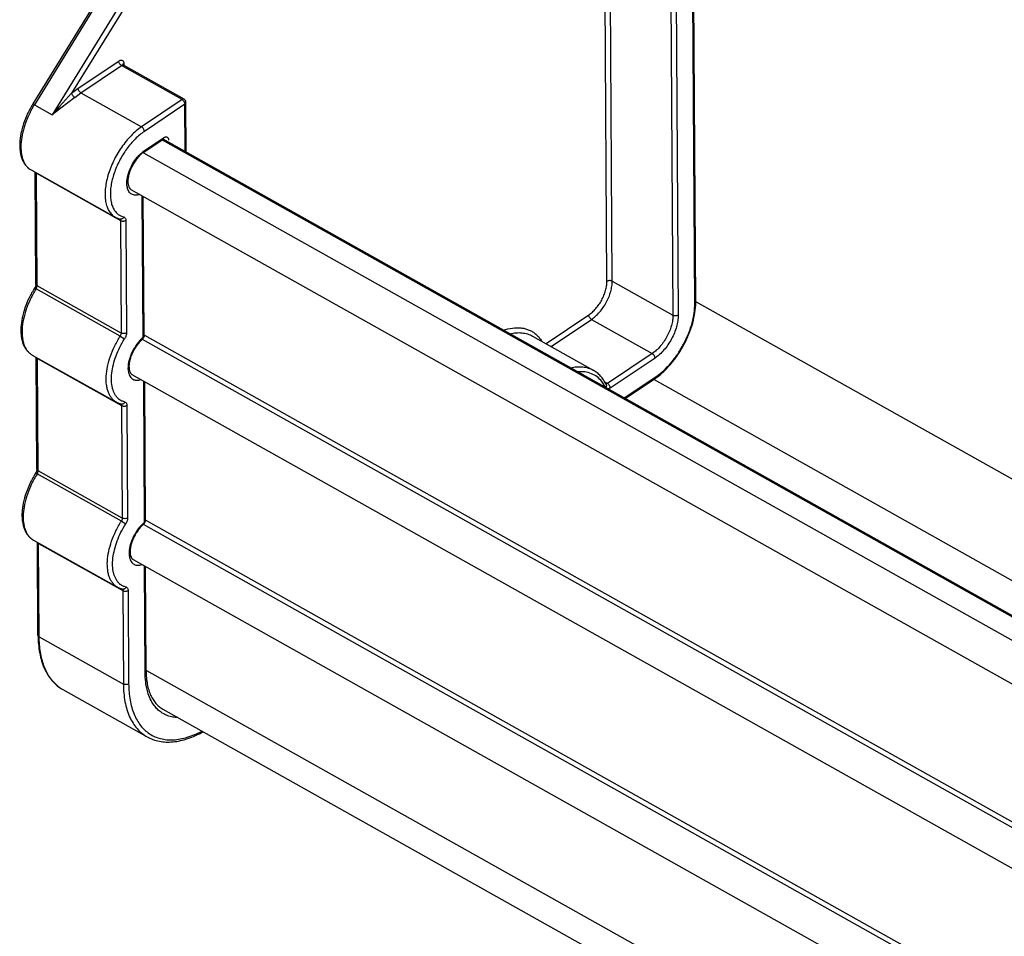
# Model space of a CAD drawing. Units: inches. Extents: x 0 to 17, y 0 to 11.
# Drawn here: x 1.6 to 2.1, y 8 to 8.4 of the extents above; entities that cross this region are included whole.
import ezdxf

# ---------------------------------------------------------------- set-up
doc = ezdxf.new("R2010")
doc.units = ezdxf.units.IN
doc.header["$LTSCALE"] = 0.935
doc.header["$MEASUREMENT"] = 0
doc.layers.get('0').update_dxf_attribs({"linetype": 'CONTINUOUS'})
doc.layers.add('02___PRT_ALL_AXES', color=7, linetype='CONTINUOUS')

msp = doc.modelspace()

# ---------------------------------------------------------------- linework, layer by layer
at = {"color": 7, "linetype": 'Continuous'}
for p, q in [((1.9152502516, 8.870421735399999), (1.623740952, 8.397428679199999)), ((1.9773976229, 8.2915514072), (1.9741605476, 8.8211575432)), ((1.6720636297, 8.4180879224), (1.6717736812, 8.4183739171)), ((1.7044408279, 8.3999263657), (1.6720636297, 8.4180879224)), ((1.7056242273, 8.371708533), (1.7054623403, 8.3981942749)), ((1.6829709562, 8.3717235274), (1.6931279416, 8.378536217899999)), ((1.6931279416, 8.378536217899999), (1.693289467, 8.3786316338)), ((6.911236252799999, 5.4516900392), (1.6932055718, 8.3786746118)), ((1.6228503387, 8.3622171166), (1.667736909, 8.3370385949)), ((1.6253659319, 8.3013335835), (1.6250011719, 8.3610106354)), ((1.6831064869, 8.2736844985), (1.682651248, 8.348164487)), ((1.667736909, 8.3370385949), (1.6703692174, 8.3360232276)), ((1.8903477392, 8.2736247654), (1.9227249374, 8.2554632088)), ((1.6234535578, 8.263526621), (1.6683401281, 8.2383480993)), ((1.625969151, 8.2026430879), (1.6256043911, 8.2623201398)), ((1.6832544671, 8.2494739914), (1.6837097061, 8.1749940029)), ((1.9397912735, 8.240355658), (1.955401312, 8.2508259264)), ((1.6683401281, 8.2383480993), (1.6709724366, 8.2373327319)), ((1.624056777, 8.164836125399999), (1.6689433473, 8.1396576037)), ((1.6265100933, 8.1141414801), (1.6262076102, 8.1636296442)), ((1.6841993097, 8.0948917387), (1.6838576863, 8.1507834958)), ((1.6689433473, 8.1396576037), (1.6715756558, 8.138642236399999)), ((1.6398207395, 8.085073616799999), (1.6847073099, 8.059895095)), ((1.6930241369, 8.0747217733), (6.9018603014, 5.1528947418))]:
    msp.add_line(p, q, dxfattribs=at)
at = {"color": 9, "linetype": 'Continuous'}
for p, q in [((1.9160940293, 8.8700294125), (1.6245847297, 8.3970363563)), ((1.9256600197, 8.864663498099999), (1.6341507201, 8.3916704419)), ((1.9200156839, 8.850241218999999), (1.6444561116, 8.4031276467)), ((1.930037521, 8.3028052156), (1.9268375394, 8.826342585199999)), ((1.9328634766, 8.302888049), (1.9296634949, 8.8264254186)), ((1.9768693511, 8.2907136577), (1.9736253202, 8.821457771799999)), ((1.9620406932, 8.808263862), (1.9652406748, 8.2847264924)), ((1.9648666487, 8.8083466954), (1.9680666304, 8.284809325800001)), ((1.64792595, 8.4057934885), (1.6695941856, 8.4203272285)), ((1.6494072923, 8.403388915299999), (1.6710755279, 8.4179226552)), ((1.6710755279, 8.4179226552), (1.6708833699, 8.4180440653)), ((1.7034527262, 8.3997610986), (1.6710755279, 8.4179226552)), ((1.6718097122, 8.4183073123), (1.6721580083, 8.418860151799999)), ((1.6721580083, 8.418860151799999), (1.6723220181, 8.4189858501)), ((1.6723220181, 8.4189858501), (1.6723274966, 8.4180895352)), ((1.6444561116, 8.4031276467), (1.64792595, 8.4057934885)), ((1.6444561065, 8.4031276384), (1.6380065364, 8.3960453186)), ((1.6461658817, 8.4008990239), (1.6386487324, 8.395241332000001)), ((1.6461658817, 8.4008990239), (1.6494072923, 8.403388915299999)), ((1.6494072923, 8.403388915299999), (1.6817844906, 8.3852273586)), ((1.7034527262, 8.3997610986), (1.6817844906, 8.3852273586)), ((1.7034527262, 8.3997610986), (1.7041978028, 8.3991273744)), ((1.6245847297, 8.3970363563), (1.623740995, 8.3974286527)), ((1.6245847297, 8.3970363563), (1.6341507201, 8.3916704419)), ((1.6380065364, 8.3960453186), (1.6341507201, 8.3916704419)), ((1.6386487324, 8.395241332000001), (1.6341507201, 8.3916704419)), ((1.7049340685, 8.3973565253), (1.6832658329, 8.3828227854)), ((1.7041978028, 8.3991273744), (1.7048843252, 8.3977796112)), ((1.7048843252, 8.3977796112), (1.7049209691, 8.3975623246)), ((1.7049209691, 8.3975623246), (1.7049340685, 8.3973565253)), ((1.7050889999, 8.3720087616), (1.7049340685, 8.3973565253)), ((1.6833285677, 8.3725589739), (1.6934855532, 8.3793716645)), ((1.6932540756, 8.378645678), (1.6931279274, 8.378536238999999)), ((1.6934855532, 8.3793716645), (1.6932540756, 8.378645678)), ((1.6934855532, 8.3793716645), (1.6938417178, 8.3795827413)), ((6.910929242999999, 5.4511427226), (1.6928985619, 8.3781272953)), ((1.6806965204, 8.3703562927), (1.6826966576, 8.372110229299999)), ((1.6827415765, 8.3713146047), (6.9025434901, 5.443336482799999)), ((1.6251101459, 8.3609472113), (1.6254644714, 8.360564932)), ((1.6254644714, 8.360564932), (1.6256448233, 8.3604493275)), ((1.6260116298, 8.300437449), (1.6256448233, 8.3604493275)), ((1.6256448233, 8.3604493275), (1.6705313936, 8.3352708058)), ((1.6825782151, 8.272846749), (1.6821160206, 8.348464715599999)), ((1.6702245963, 8.3360611772), (1.6705234293, 8.3354256849)), ((1.6705234293, 8.3354256849), (1.6705313936, 8.3352708058)), ((1.6705313936, 8.3352708058), (1.6708982001, 8.2752589273)), ((1.6705313936, 8.3352708058), (1.6709585491, 8.3350882231)), ((1.6733573491, 8.3353536392), (1.6737241556, 8.2753417607)), ((1.6255982384, 8.299012024), (1.6260056161, 8.300273194299999)), ((1.6260056161, 8.300273194299999), (1.6260116298, 8.300437449)), ((1.6708982001, 8.2752589273), (1.6260116298, 8.300437449)), ((1.9328634766, 8.302888049), (1.9652406748, 8.2847264924)), ((1.6246415722, 8.2992148463), (1.6254950245, 8.2988381289)), ((1.6703815948, 8.2736596072), (1.6254950245, 8.2988381289)), ((1.9776254447, 8.2919575525), (6.9769457577, 5.4876556378)), ((1.8975385964, 8.2695911502), (1.9203563058, 8.2848958875)), ((1.900297575, 8.268043537999999), (1.9218376482, 8.2824913143)), ((1.9218376482, 8.2824913143), (1.9542148464, 8.2643297576)), ((1.6703815948, 8.2736596072), (1.6726909451, 8.2721431206)), ((6.9006093674, 5.3475299274), (1.6834517325, 8.2740247765)), ((6.9006276888, 5.344532429), (1.6821771408, 8.2717525204)), ((1.6823928172, 8.2721407879), (1.6823968616, 8.2721442238)), ((1.6823968247, 8.2721442675), (1.6825782151, 8.272846749)), ((1.9542148464, 8.2643297576), (1.9303064183, 8.2482934323)), ((1.6257133651, 8.262256715700001), (1.6260676906, 8.2618744364)), ((1.6260676906, 8.2618744364), (1.6262480424, 8.2617588319)), ((1.6266148489, 8.2017469534), (1.6262480424, 8.2617588319)), ((1.6262480424, 8.2617588319), (1.6711346127, 8.236580310199999)), ((1.9556961888, 8.2619251844), (1.9317877607, 8.245888858999999)), ((1.6745688892, 8.2554357815), (1.6747560941, 8.2542276714)), ((1.6827192397, 8.24977422), (1.6831814343, 8.1741562534)), ((1.9292034297, 8.2463043583), (1.9272917992, 8.2493703262)), ((1.9303064183, 8.2482934323), (1.9289877906, 8.2490330989)), ((1.9303064183, 8.2482934323), (1.9294933114, 8.2480638524)), ((1.9393077191, 8.2406269014), (1.9557589236, 8.2516613729)), ((1.9551719323, 8.2504170037), (6.9265605755, 5.4617829858)), ((1.9317877607, 8.245888858999999), (1.9307358071, 8.2454314364)), ((1.6708278156, 8.2373706816), (1.6711266484, 8.2367351893)), ((1.6711266484, 8.2367351893), (1.6711346127, 8.236580310199999)), ((1.6711346127, 8.236580310199999), (1.6715014192, 8.1765684317)), ((1.6711346127, 8.236580310199999), (1.6715617683, 8.2363977275)), ((1.6739605683, 8.2366631436), (1.6743273748, 8.1766512651)), ((1.6252447913, 8.2005243507), (1.6260982436, 8.2001476333)), ((1.670984814, 8.1749691116), (1.6260982436, 8.2001476333)), ((1.6262014576, 8.2003215284), (1.6266088352, 8.2015826987)), ((1.6266088352, 8.2015826987), (1.6266148489, 8.2017469534)), ((1.6715014192, 8.1765684317), (1.6266148489, 8.2017469534)), ((1.670984814, 8.1749691116), (1.6732941642, 8.173452625)), ((1.6829971017, 8.173451258), (1.6831814343, 8.1741562534)), ((6.9012125866, 5.2488394318), (1.6839375279, 8.175400148200001)), ((6.901230908, 5.245841933399999), (1.6827791904, 8.173062680800001)), ((1.6263165843, 8.1635662202), (1.6266709098, 8.1631839408)), ((1.6266709098, 8.1631839408), (1.6268512616, 8.1630683363)), ((1.6271557913, 8.1132453455), (1.6268512616, 8.1630683363)), ((1.6268512616, 8.1630683363), (1.6717378319, 8.137889814600001)), ((1.6751721084, 8.1567452859), (1.6753593132, 8.155537175800001)), ((1.6836710379, 8.094053989099999), (1.6833224589, 8.151083724400001)), ((1.6714310347, 8.138680186), (1.6717298676, 8.1380446937)), ((1.6717298676, 8.1380446937), (1.6717378319, 8.137889814600001)), ((1.6717378319, 8.137889814600001), (1.6720423616, 8.0880668238)), ((1.6717378319, 8.137889814600001), (1.6721649875, 8.137707232)), ((1.6745637875, 8.137972648), (1.6748683171, 8.0881496573)), ((1.6271557913, 8.1132453455), (1.6720423616, 8.0880668238)), ((1.6844271314, 8.095297883999999), (6.9017021902, 5.1687371675))]:
    msp.add_line(p, q, dxfattribs=at)
for centre, radius, start, end in [((1.6725609696, 8.4181516168), 0.0007672214, 168.2914014636, 180.2625885434), ((1.691671932, 8.360140781), 0.0149607233, 123.8958200797, 126.8643467446), ((1.6829192868, 8.3548734808), 0.008981774, 189.1450923352999, 192.5853271401), ((1.6742174657, 8.3450418343), 0.0081540116, 225.3717120437, 233.1188383184), ((1.6703732276, 8.2705044188), 0.0530740261, 147.7338648269, 147.8611361403), ((1.622367894, 8.3008117888), 0.0036978748, 327.7423011578, 330.8759266206001), ((1.6958814333, 8.2572247802), 0.0205221571, 133.7381600203, 137.1310665878), ((1.6943204152, 8.2588771064), 0.0182491144, 130.0487712324, 133.7837232227), ((1.9372556505, 8.2792287864), 0.0332014067, 303.8695481252, 307.2350184486999), ((1.6747721887, 8.2462954537), 0.0080802097, 225.0913066492, 232.9812266466), ((1.670976458, 8.1718139162), 0.0530740393, 147.7338648277, 147.8611364125), ((1.6229711132, 8.202121293200001), 0.0036978748, 327.7423011578, 330.8759266206001), ((1.6964846525, 8.1585342846), 0.0205221571, 133.7381600203, 137.1310665877), ((1.6949236344, 8.1601866108), 0.0182491144, 130.0487712325, 133.7837232225), ((1.6753754009, 8.1476049497), 0.0080801988, 225.0915084674, 232.9814197079), ((1.649763525, 8.1026120034), 0.0201665744, 229.6200641934, 230.5867127984999), ((1.6495271334, 8.1023158449), 0.0197876798, 230.5710741561, 235.6316459793), ((1.6493619677, 8.1020752493), 0.0194958482, 235.6331535416, 240.699084997), ((1.6964451763, 8.0773552929), 0.0189705974, 236.3909946035, 236.8274600032)]:
    msp.add_arc(centre, radius, start, end, dxfattribs=at)
at = {"color": 7, "linetype": 'Continuous'}
for centre, start, end in [((1.7034623777, 8.3981820506), 0.3502007136, 60.7201719215), ((1.6811065243, 8.273672274299999), 310.1788751289, 0.3339144055), ((1.6817097434, 8.1749817787), 310.0680101564, 0.4250473024)]:
    msp.add_arc(centre, 0.002, start, end, dxfattribs=at)
at = {"color": 9, "linetype": 'Continuous'}
for points, knots in [([(1.6695941856, 8.4203272285), (1.6697612377, 8.4204392769), (1.6700933182, 8.4206275204), (1.6706061143, 8.4207993648), (1.671090366, 8.4208305946), (1.671525351, 8.4207124972), (1.6718813864, 8.4204436788), (1.6721380338, 8.4200470786), (1.6722892407, 8.4195468634), (1.6723208313, 8.4191800073), (1.6723220181, 8.4189858501)], [0, 0, 0, 0, 0.1503002851, 0.2836262939, 0.4008858327000001, 0.5077627444, 0.6131865672, 0.7266398856999999, 0.8549219599, 1, 1, 1, 1]), ([(1.6708833699, 8.4180440653), (1.6706983579, 8.4181740349), (1.6703533123, 8.4184922841), (1.6699484658, 8.4190633963), (1.6696748961, 8.4196853144), (1.6695954419, 8.4201216858), (1.6695941856, 8.4203272285)], [0, 0, 0, 0, 0.2509253561, 0.5154458292, 0.7718856343000001, 1, 1, 1, 1]), ([(1.6710755279, 8.4179226552), (1.6711619715, 8.4179806363), (1.671333709, 8.4180774255), (1.671599175, 8.4181630312), (1.6718487741, 8.4181726989), (1.6719994255, 8.418123960299999), (1.6720636266, 8.418087916900001)], [0, 0, 0, 0, 0.2973450825, 0.5597617499, 0.7896722345999999, 1, 1, 1, 1]), ([(1.6494072923, 8.403388915299999), (1.6492000425, 8.403505169299999), (1.6488070718, 8.4038201859), (1.6483423212, 8.4044165992), (1.6480223454, 8.4050884079), (1.6479273294, 8.4055678004), (1.64792595, 8.4057934885)], [0, 0, 0, 0, 0.2434226398, 0.508401511, 0.7688049382, 1, 1, 1, 1]), ([(1.6461661752, 8.4008992783), (1.6459568764, 8.401016054600001), (1.64555319, 8.4013179362), (1.6450431513, 8.4018710164), (1.6446542509, 8.4024809503), (1.6444912287, 8.4029194247), (1.6444561116, 8.4031276467)], [0, 0, 0, 0, 0.2497032838, 0.5202893093, 0.7799994199, 1, 1, 1, 1]), ([(1.7044405282, 8.399926533099999), (1.7043763126, 8.3999625165), (1.7042256644, 8.4000111389), (1.7039761323, 8.4000014267), (1.7037107781, 8.3999157966), (1.7035391222, 8.3998190477), (1.7034527262, 8.3997610986)], [0, 0, 0, 0, 0.2103491867, 0.4403032057, 0.7027206776999999, 1, 1, 1, 1]), ([(1.6245847297, 8.3970363563), (1.6235425847, 8.3953454074), (1.6216609811, 8.3918781179), (1.6194721358, 8.386504500800001), (1.6180033915, 8.381170819500001), (1.6173143182, 8.376096197799999), (1.6174186529, 8.372123914), (1.6179535239, 8.3692803174), (1.6185460623, 8.367404647), (1.6193359098, 8.365737616599999), (1.6203189388, 8.3642981748), (1.6214852822, 8.3631038863), (1.6223829215, 8.3624795981), (1.6228505304, 8.3622174584)], [0, 0, 0, 0, 0.1568646712, 0.3108017448, 0.4573041144, 0.5925861543, 0.7139423798000001, 0.7691083308, 0.8206438231000001, 0.8688603624, 0.9142750929000001, 0.957664392, 1, 1, 1, 1]), ([(1.7049340685, 8.3973565253), (1.7050144045, 8.3974104098), (1.7051600359, 8.3975267571), (1.7053319539, 8.3977330449), (1.7054387786, 8.3979583928), (1.7054627713, 8.398117404099999), (1.7054623304, 8.3981942748)], [0, 0, 0, 0, 0.281889281, 0.5396495246, 0.7759890156999999, 1, 1, 1, 1]), ([(1.6817844906, 8.3852273586), (1.6807976284, 8.3845654313), (1.6788402512, 8.3830731118), (1.6760723651, 8.380484131900001), (1.6734261032, 8.377516314600001), (1.6701153285, 8.3731128628), (1.6673068359, 8.3682799337), (1.6650995666, 8.3631964736), (1.6637987091, 8.359376598099999), (1.6628750572, 8.355618396699999), (1.6623476396, 8.3519988599), (1.6622271579, 8.3485918524), (1.6625182918, 8.3454654002), (1.6632187389, 8.3426814465), (1.6643222636, 8.340295559500001), (1.6658178714, 8.338364411799999), (1.6670747796, 8.3374102145), (1.6677370935, 8.3370389238)], [0, 0, 0, 0, 0.063337916, 0.1308838144, 0.2017369937, 0.2749911344, 0.4242939639, 0.4982162942, 0.5701577604, 0.639113555, 0.704212973, 0.7647829506999999, 0.8204076437000001, 0.8710352782999999, 0.9170804625, 0.9595288654999999, 1, 1, 1, 1]), ([(1.6832658329, 8.3828227854), (1.6832644535, 8.3830484735), (1.6831694375, 8.383527866), (1.6828494617, 8.3841996747), (1.6823847111, 8.384796088), (1.6819917404, 8.3851111047), (1.6817844906, 8.3852273587)], [0, 0, 0, 0, 0.2311950631, 0.4915984917, 0.7565773645, 1, 1, 1, 1]), ([(1.6832658329, 8.3828227854), (1.6824065133, 8.3822464059), (1.6807001266, 8.380955844099999), (1.6773981235, 8.3779238359), (1.6735999436, 8.3733923227), (1.6698245333, 8.3672392064), (1.6674358656, 8.3616959887), (1.666106055, 8.3572099913), (1.6654387469, 8.3539696274), (1.6651006131, 8.3508663919), (1.6650975279, 8.3479556927), (1.6654309507, 8.345288838), (1.6660991716, 8.34291236), (1.6670933793, 8.340869683200001), (1.6679953365, 8.3397259462), (1.6684892358, 8.3392387931)], [0, 0, 0, 0, 0.0617512747, 0.1274086234, 0.2672364702, 0.4129374388, 0.5569002527, 0.6259523214, 0.6919061329, 0.7540705715, 0.8119371329999999, 0.8652283692, 0.9139730652, 0.9585989828, 1, 1, 1, 1]), ([(1.6938417178, 8.3795827413), (1.6939939848, 8.3796611201), (1.6942940207, 8.3797874058), (1.6947502157, 8.3798741002), (1.695172837, 8.3798393331), (1.6955440135, 8.3796787442), (1.6958425785, 8.3793982409), (1.6960575239, 8.3790157417), (1.696185121, 8.3785483208), (1.6962122933, 8.3782090011), (1.6962133856, 8.3780302861)], [0, 0, 0, 0, 0.1425908067, 0.2692699261, 0.3830993935, 0.4904336164, 0.5995354361, 0.7180929451000001, 0.8511955304000001, 1, 1, 1, 1]), ([(1.6740516798, 8.3534459614), (1.6739494762, 8.3540776842), (1.673866888, 8.3554309626), (1.6740559533, 8.3575429145), (1.6745447386, 8.3597814243), (1.6755866502, 8.362873738300001), (1.6771209135, 8.3658527287), (1.6790484106, 8.3685557927), (1.6801319603, 8.369786166799999), (1.6806965204, 8.3703562927)], [0, 0, 0, 0, 0.1025220697, 0.2159507348, 0.3387767702, 0.4686895662, 0.7379972336, 0.8714576808, 1, 1, 1, 1]), ([(1.6833285677, 8.3725589739), (1.6833291159, 8.3724692872), (1.6833163845, 8.3722976504), (1.6832499618, 8.3720596655), (1.6831360856, 8.3718622538), (1.6830288728, 8.3717624466), (1.682970942, 8.3717235485)], [0, 0, 0, 0, 0.2848621181, 0.543268304, 0.7783741487000001, 1, 1, 1, 1]), ([(1.6808844589, 8.349140517999999), (1.6804915282, 8.3490066742), (1.6797181391, 8.3488034016), (1.678564967, 8.3487168367), (1.6774925358, 8.3488671631), (1.6765252593, 8.3492580163), (1.6756875033, 8.3498800188), (1.6750005719, 8.3507173098), (1.6744735176, 8.3517462077), (1.6742437942, 8.3525116855), (1.6741533215, 8.3529164123)], [0, 0, 0, 0, 0.1394551416, 0.2672318528, 0.3860690023, 0.5000469769, 0.6140423227, 0.7329232439, 0.8606742568000001, 1, 1, 1, 1]), ([(1.6693237764, 8.338519587), (1.6697604963, 8.338192623200001), (1.6707100191, 8.3376256793), (1.6717568111, 8.3372705434), (1.6722936332, 8.337145788700001)], [0, 0, 0, 0, 0.4974590042, 1, 1, 1, 1]), ([(1.6722936337, 8.3371457884), (1.6722041598, 8.3369494748), (1.6719749465, 8.3365879774), (1.6714986677, 8.3361837618), (1.6709407769, 8.335971491), (1.6705500775, 8.3359813731), (1.6703692762, 8.33602348)], [0, 0, 0, 0, 0.2696565664, 0.5263809652, 0.7679683941, 1, 1, 1, 1]), ([(1.6722936332, 8.337145788700001), (1.6724523317, 8.3371089079), (1.6727653367, 8.3369647921), (1.6731130513, 8.3365531295), (1.6733159784, 8.3359947293), (1.6733559842, 8.335576955599999), (1.6733573491, 8.3353536392)], [0, 0, 0, 0, 0.2176958311, 0.4441965944, 0.7016101981, 1, 1, 1, 1]), ([(1.6709585491, 8.3350882231), (1.6711591304, 8.3350244726), (1.6715827951, 8.334943342899999), (1.6722241036, 8.3349493928), (1.6728317156, 8.3350774067), (1.6731995766, 8.335247815), (1.6733573491, 8.3353536392)], [0, 0, 0, 0, 0.2543730624, 0.5166640392, 0.7703940295999999, 1, 1, 1, 1]), ([(1.6260116298, 8.300437449), (1.625915688, 8.3004912662), (1.6257409598, 8.3006098397), (1.6255312579, 8.3008282205), (1.625398302, 8.3010729178), (1.6253664278, 8.3012488545), (1.6253659418, 8.3013335835)], [0, 0, 0, 0, 0.2859454449, 0.5451220988000001, 0.7797532294, 1, 1, 1, 1]), ([(1.9203563058, 8.2848958875), (1.9210254556, 8.2853447126), (1.922343146, 8.2863948411), (1.9241510416, 8.2882651383), (1.9258147984, 8.2904356819), (1.9272720411, 8.2928237545), (1.9284676357, 8.295340684), (1.929357815, 8.2978922625), (1.9299081504, 8.3003822714), (1.9300423075, 8.3020221169), (1.930037521, 8.3028052156)], [0, 0, 0, 0, 0.1148649073, 0.2392198144, 0.3700172995, 0.5039400988, 0.6373185757000001, 0.7665243095000001, 0.8883597181999999, 1, 1, 1, 1]), ([(1.9218376482, 8.2824913143), (1.9225997708, 8.2830025), (1.924100491, 8.284198546499999), (1.9261595265, 8.2863285883), (1.9280542964, 8.2888005929), (1.9297139048, 8.2915202725), (1.9310755121, 8.2943867139), (1.9320893609, 8.2972926238), (1.9327160913, 8.300128492799999), (1.9328689281, 8.3019961448), (1.9328634766, 8.302888049)], [0, 0, 0, 0, 0.1148702645, 0.239226778, 0.3700195201, 0.5039400887, 0.6373163666, 0.7665175126, 0.8883544720000001, 1, 1, 1, 1]), ([(1.9328634766, 8.302888049), (1.932656918, 8.3030039153), (1.9321818864, 8.3031701421), (1.9314277093, 8.303235579199999), (1.9306847483, 8.3031279054), (1.9302289836, 8.3029336371), (1.930037521, 8.3028052156)], [0, 0, 0, 0, 0.2413767377, 0.5044154702, 0.7650374493000001, 1, 1, 1, 1]), ([(1.6254321975, 8.298738371), (1.6243650686, 8.2970397835), (1.6224352369, 8.2935500367), (1.6201823274, 8.2881301843), (1.6186585747, 8.2827380172), (1.6179270263, 8.2775992145), (1.6180073902, 8.2735717709), (1.61853213, 8.2706867194), (1.6191214209, 8.268783863200001), (1.6199121146, 8.2670928153), (1.6209002043, 8.2656332235), (1.6220754324, 8.264423175900001), (1.6229815776, 8.2637916497), (1.6234537436, 8.2635269523)], [0, 0, 0, 0, 0.1565173608, 0.3103929602, 0.4570320645000001, 0.5925348822, 0.7140902070999999, 0.7693194273, 0.8208831667, 0.8690890473999999, 0.9144553499, 0.9577649178000001, 1, 1, 1, 1]), ([(1.9573453512, 8.2527951463), (1.9587219764, 8.253839445), (1.9614155315, 8.2562052152), (1.96509546, 8.2603013927), (1.9684535799, 8.2649471326), (1.9713748206, 8.2699844438), (1.9737593005, 8.2752415069), (1.9755269871, 8.2805398442), (1.9766165067, 8.2856981404), (1.976879271, 8.2890907025), (1.9768693511, 8.2907136577)], [0, 0, 0, 0, 0.1179685144, 0.243951608, 0.3752269637, 0.508628169, 0.6408541122, 0.7686684926, 0.8891946270000001, 1, 1, 1, 1]), ([(1.9768693511, 8.2907136577), (1.9769496871, 8.290767542100001), (1.9770953185, 8.2908838894), (1.9772672365, 8.291090177300001), (1.9773740611, 8.2913155252), (1.9773980539, 8.291474536399999), (1.977397613, 8.2915514071)], [0, 0, 0, 0, 0.281889281, 0.5396495246, 0.7759890156999999, 1, 1, 1, 1]), ([(1.9218376482, 8.2824913143), (1.9216303984, 8.2826075683), (1.9212374277, 8.2829225849), (1.920772677, 8.2835189982), (1.9204527013, 8.2841908069), (1.9203576853, 8.2846701994), (1.9203563058, 8.2848958875)], [0, 0, 0, 0, 0.2434226399, 0.5084015111, 0.7688049382, 1, 1, 1, 1]), ([(1.9652406748, 8.2847264924), (1.9652461264, 8.283834588200001), (1.9650932895, 8.2819669362), (1.9644665591, 8.2791310671), (1.9634527104, 8.2762251573), (1.962091103, 8.2733587159), (1.9604314947, 8.2706390363), (1.9585367247, 8.2681670317), (1.9564776893, 8.2660369899), (1.9549769691, 8.264840943300001), (1.9542148464, 8.2643297576)], [0, 0, 0, 0, 0.1116455283, 0.233482488, 0.3626836338, 0.4960599112, 0.6299804792, 0.7607732212, 0.8851297351, 1, 1, 1, 1]), ([(1.9680666304, 8.284809325800001), (1.9680727466, 8.2838086846), (1.9679013069, 8.2817133077), (1.9671981142, 8.2785316196), (1.9660606512, 8.2752712887), (1.9645329621, 8.2720552359), (1.9626709417, 8.2690038368), (1.9605450544, 8.266230366), (1.9582349493, 8.263840548400001), (1.9565512269, 8.2624986922), (1.9556961888, 8.2619251844)], [0, 0, 0, 0, 0.1116419734, 0.2334779476, 0.3626822454, 0.4960599278, 0.6299819046, 0.7607778036, 0.8851332815, 1, 1, 1, 1]), ([(1.9680666304, 8.284809325800001), (1.9678751678, 8.2846809043), (1.9674194031, 8.284486636), (1.9666764421, 8.2843789622), (1.965922265, 8.2844443993), (1.9654472335, 8.284610626100001), (1.9652406748, 8.2847264924)], [0, 0, 0, 0, 0.2349625507, 0.4955845297, 0.7586232621, 1, 1, 1, 1]), ([(1.6683403194, 8.2383484402), (1.6678669983, 8.2386137834), (1.6669587187, 8.2392471052), (1.6657812546, 8.240461075199999), (1.6647919969, 8.2419257545), (1.6640010584, 8.2436228225), (1.6634125848, 8.2455325754), (1.6628904485, 8.2484282001), (1.6628161894, 8.2524697424), (1.6635586451, 8.2576249897), (1.6650965374, 8.263032277999999), (1.6673659615, 8.2684638679), (1.6693081045, 8.2719592904), (1.6703815948, 8.2736596072)], [0, 0, 0, 0, 0.0422091155, 0.0854951502, 0.1308463104, 0.1790478121, 0.2306179113, 0.2858635106, 0.4074703168, 0.5430310615999999, 0.6897098859999999, 0.8435828273, 1, 1, 1, 1]), ([(1.6708982001, 8.2752589273), (1.6708998271, 8.274992729600001), (1.6707874435, 8.274427360599999), (1.6705413419, 8.2739126329), (1.6703815948, 8.2736596072)], [0, 0, 0, 0, 0.4707910315, 1, 1, 1, 1]), ([(1.6737241556, 8.2753417607), (1.6735326931, 8.275213339199999), (1.6730769283, 8.2750190709), (1.6723339673, 8.2749113971), (1.6715797903, 8.2749768342), (1.6711047587, 8.275143061), (1.6708982001, 8.2752589273)], [0, 0, 0, 0, 0.2349625507, 0.4955845298, 0.7586232623, 1, 1, 1, 1]), ([(1.6737241556, 8.2753417607), (1.6737257092, 8.2750875856), (1.6736742098, 8.2745526525), (1.6733949841, 8.2734526208), (1.6730104378, 8.272649169700001), (1.6726909451, 8.2721431206)], [0, 0, 0, 0, 0.2244393458, 0.4715581186, 1, 1, 1, 1]), ([(1.6831064838, 8.27368393), (1.6831069027, 8.2736070672), (1.683082779, 8.273448119500001), (1.6829344911, 8.2731358648), (1.6827311366, 8.2729493194), (1.6825782151, 8.272846749)], [0, 0, 0, 0, 0.2247485344, 0.4615932102, 1, 1, 1, 1]), ([(1.8748314507, 8.2768256401), (1.8763819237, 8.2773388201), (1.8794312007, 8.2780789056), (1.8832858721, 8.2781786439), (1.886120341, 8.2776975828), (1.8880900241, 8.2770825367), (1.8899287619, 8.276208087), (1.8910548322, 8.2754594425), (1.8915884333, 8.2750483101)], [0, 0, 0, 0, 0.279301104, 0.5330655396, 0.6529203459, 0.7696591421, 0.884801134, 1, 1, 1, 1]), ([(1.8782789729, 8.2748905918), (1.8793751006, 8.2751438413), (1.8815327458, 8.2754887367), (1.8847187493, 8.2754647104), (1.8876888953, 8.2748735843), (1.8895063725, 8.2740967525), (1.8903477397, 8.2736247663)], [0, 0, 0, 0, 0.2721078337, 0.526098878, 0.7666621183, 1, 1, 1, 1]), ([(1.8915884333, 8.2750483101), (1.8923261936, 8.2744798757), (1.8937230972, 8.2731697349), (1.8948614635, 8.2716327599), (1.8953769811, 8.270809695499999)], [0, 0, 0, 0, 0.4895312713, 1, 1, 1, 1]), ([(1.66906773, 8.2405727847), (1.6687278062, 8.240910854400001), (1.6680898056, 8.2416644178), (1.6672991493, 8.2429626328), (1.6666614812, 8.2444376163), (1.6660009911, 8.2466899121), (1.6656188781, 8.2498892419), (1.6658224074, 8.2540520387), (1.6666629782, 8.2585180145), (1.6681104725, 8.263133722000001), (1.6701150464, 8.2677377853), (1.6717801041, 8.2707004265), (1.6726909451, 8.2721431206)], [0, 0, 0, 0, 0.042621935, 0.0873248716, 0.1346806315, 0.1850667504, 0.2955610746, 0.41914346, 0.554326515, 0.6984734385, 0.8483152419, 1, 1, 1, 1]), ([(1.6808405005, 8.2711864874), (1.6798106396, 8.2700785448), (1.6779581005, 8.2676202871), (1.6762190687, 8.2642123411), (1.6752343212, 8.261368965900001), (1.6747415347, 8.259297678200001), (1.6745003853, 8.2573217645), (1.6745123698, 8.2560423199), (1.6745688892, 8.2554357815)], [0, 0, 0, 0, 0.2611757039, 0.5279278462, 0.6570508774, 0.7800177356, 0.894821697, 1, 1, 1, 1]), ([(1.9556961888, 8.2619251844), (1.9556948093, 8.2621508725), (1.9555997934, 8.262630265), (1.9552798176, 8.2633020737), (1.9548150669, 8.263898487), (1.9544220962, 8.2642135036), (1.9542148464, 8.2643297576)], [0, 0, 0, 0, 0.2311950618, 0.4915984889, 0.7565773601000001, 1, 1, 1, 1]), ([(1.6747560941, 8.2542276714), (1.6748464359, 8.2538227701), (1.6750764517, 8.2530570606), (1.6756031467, 8.2520274932), (1.6762904786, 8.2511899891), (1.6771282968, 8.2505675748), (1.6780959122, 8.2501765802), (1.6791687801, 8.2500263016), (1.6803224582, 8.2501131101), (1.6810961623, 8.2503166524), (1.6814892419, 8.2504506087)], [0, 0, 0, 0, 0.1393200691, 0.2670807123, 0.3859538679, 0.4999437167, 0.6139069361999999, 0.7327445184, 0.8605386623000001, 1, 1, 1, 1]), ([(1.9106561712, 8.2567290352), (1.9117522989, 8.256982284600001), (1.9139099441, 8.25732718), (1.9170959475, 8.2573031537), (1.9200660936, 8.256712027699999), (1.9218835708, 8.255935195900001), (1.9227249379, 8.2554632097)], [0, 0, 0, 0, 0.272107834, 0.5260988786999999, 0.7666621187, 1, 1, 1, 1]), ([(1.9217998894, 8.2535801635), (1.9206895805, 8.2540377787), (1.9182552143, 8.254668457200001), (1.9157493486, 8.2546844237), (1.9144732306, 8.254565669)], [0, 0, 0, 0, 0.4837432155, 1, 1, 1, 1]), ([(1.9272917992, 8.2493703262), (1.9265628656, 8.2502964051), (1.9249037394, 8.2519661317), (1.9228608976, 8.2531428677), (1.9217998894, 8.2535801635)], [0, 0, 0, 0, 0.5066532457999999, 1, 1, 1, 1]), ([(1.9296082731, 8.2478437504), (1.9296688987, 8.247717181599999), (1.9297487169, 8.2474357799), (1.929725201, 8.2469882268), (1.9295660354, 8.246544930499999), (1.9293838905, 8.2462780465), (1.9292765974, 8.2461534601)], [0, 0, 0, 0, 0.2317040917, 0.4724528508, 0.7285398113, 1, 1, 1, 1]), ([(1.9317877607, 8.245888858999999), (1.9317863812, 8.246114547100001), (1.9316913652, 8.2465939397), (1.9313713895, 8.2472657483), (1.9309066388, 8.247862161699999), (1.9305136681, 8.2481771783), (1.9303064183, 8.2482934323)], [0, 0, 0, 0, 0.2311950618, 0.4915984889, 0.7565773601000001, 1, 1, 1, 1]), ([(1.9557589236, 8.2516613729), (1.9557594718, 8.2515716862), (1.9557467403, 8.2514000494), (1.9556803177, 8.2511620645), (1.9555664415, 8.2509646528), (1.9554592286, 8.250864845599999), (1.9554012979, 8.250825947400001)], [0, 0, 0, 0, 0.2848621181, 0.543268304, 0.7783741487000001, 1, 1, 1, 1]), ([(1.6728968529, 8.2384552928), (1.6723560749, 8.2385809669), (1.6713016177, 8.2389395812), (1.6703462694, 8.2395131112), (1.6699072829, 8.2398439049)], [0, 0, 0, 0, 0.5024990385, 1, 1, 1, 1]), ([(1.6728968529, 8.2384552928), (1.672807379, 8.2382589792), (1.6725781656, 8.2378974818), (1.6721018868, 8.2374932662), (1.6715439961, 8.237280995399999), (1.6711532966, 8.2372908776), (1.6709724953, 8.2373329844)], [0, 0, 0, 0, 0.2696565666, 0.5263809653, 0.7679683941, 1, 1, 1, 1]), ([(1.6715617683, 8.2363977275), (1.6717623495, 8.236333977000001), (1.6721860142, 8.2362528473), (1.6728273228, 8.2362588972), (1.6734349347, 8.2363869111), (1.6738027958, 8.236557319400001), (1.6739605683, 8.2366631436)], [0, 0, 0, 0, 0.2543730624, 0.5166640392, 0.7703940295999999, 1, 1, 1, 1]), ([(1.6728968529, 8.2384552928), (1.6730555513, 8.2384184121), (1.6733685562, 8.2382742962), (1.6737162706, 8.2378626336), (1.6739191976, 8.2373042336), (1.6739592033, 8.236886459900001), (1.6739605683, 8.2366631436)], [0, 0, 0, 0, 0.2176958205, 0.444196589, 0.7016102031999999, 1, 1, 1, 1]), ([(1.6260354165, 8.2000478752), (1.6249682876, 8.1983492877), (1.623038456, 8.194859541), (1.6207855466, 8.1894396889), (1.6192617939, 8.184047522), (1.6185302455, 8.1789087194), (1.6186106092, 8.1748812759), (1.6191353491, 8.1719962244), (1.6197246399, 8.1700933683), (1.6205153333, 8.1684023204), (1.6215034228, 8.1669427285), (1.6226786509, 8.1657326805), (1.6235847967, 8.1651011545), (1.624056963, 8.164836457)], [0, 0, 0, 0, 0.1565173579, 0.3103929493, 0.4570320513, 0.5925348654, 0.7140901889, 0.769319408, 0.8208831473, 0.8690890246999999, 0.9144553220999999, 0.9577648945999999, 1, 1, 1, 1]), ([(1.6266148489, 8.2017469534), (1.6265189071, 8.2018007706), (1.626344179, 8.2019193441), (1.626134477, 8.2021377249), (1.6260015212, 8.2023824222), (1.625969647, 8.202558359), (1.625969161, 8.202643088)], [0, 0, 0, 0, 0.2859454449, 0.5451220988000001, 0.7797532294, 1, 1, 1, 1]), ([(1.6689435385, 8.1396579446), (1.6684702174, 8.1399232878), (1.6675619379, 8.1405566096), (1.6663844738, 8.141770579500001), (1.6653952161, 8.1432352588), (1.6646042776, 8.1449323268), (1.664015804, 8.1468420798), (1.6634936677, 8.149737704400001), (1.6634194086, 8.1537792467), (1.6641618643, 8.158934494), (1.6656997565, 8.164341782300001), (1.6679691806, 8.1697733722), (1.6699113236, 8.1732687948), (1.670984814, 8.1749691116)], [0, 0, 0, 0, 0.0422091137, 0.08549514779999999, 0.130846308, 0.1790478097, 0.2306179088, 0.285863508, 0.4074703139, 0.5430310582, 0.6897098815, 0.8435828247, 1, 1, 1, 1]), ([(1.6696709701, 8.1418822683), (1.669331045, 8.142220336900001), (1.6686930416, 8.142973898500001), (1.6679023815, 8.1442721118), (1.6672647098, 8.145747094299999), (1.6666042152, 8.1479993897), (1.6662220978, 8.1511987207), (1.6664256236, 8.1553615208), (1.6672661927, 8.1598275012), (1.668713687, 8.1644432144), (1.6707182624, 8.1690472839), (1.6723833221, 8.172009929), (1.6732941642, 8.173452625)], [0, 0, 0, 0, 0.0426219181, 0.0873248288, 0.1346805585, 0.1850666474, 0.295560923, 0.4191432874, 0.5543263519, 0.6984733123000001, 0.8483151745999999, 1, 1, 1, 1]), ([(1.6715014192, 8.1765684317), (1.6715030463, 8.176302234), (1.6713906627, 8.175736865), (1.6711445611, 8.1752221373), (1.670984814, 8.1749691116)], [0, 0, 0, 0, 0.4707910315, 1, 1, 1, 1]), ([(1.6743273748, 8.1766512651), (1.6741359122, 8.1765228436), (1.6736801475, 8.1763285753), (1.6729371865, 8.176220901499999), (1.6721830094, 8.1762863386), (1.6717079779, 8.1764525654), (1.6715014192, 8.1765684317)], [0, 0, 0, 0, 0.2349625507, 0.4955845298, 0.7586232623, 1, 1, 1, 1]), ([(1.6743273748, 8.1766512651), (1.6743289284, 8.17639709), (1.6742774289, 8.175862157000001), (1.6739982033, 8.1747621252), (1.673613657, 8.1739586742), (1.6732941642, 8.173452625)], [0, 0, 0, 0, 0.2244393458, 0.4715581186, 1, 1, 1, 1]), ([(1.6837096857, 8.1749940028), (1.6837101148, 8.1749171233), (1.6836861218, 8.1747580984), (1.6835792968, 8.1745327345), (1.6834073762, 8.1743264625), (1.6832617582, 8.1742101298), (1.6831814343, 8.1741562534)], [0, 0, 0, 0, 0.2240377399, 0.4604015915999999, 0.7181511208, 1, 1, 1, 1]), ([(1.6814437196, 8.1724959918), (1.6804138588, 8.171388049199999), (1.6785613196, 8.1689297915), (1.6768222878, 8.165521845499999), (1.6758375404, 8.1626784704), (1.6753447539, 8.1606071826), (1.6751036044, 8.1586312689), (1.6751155889, 8.1573518243), (1.6751721084, 8.1567452859)], [0, 0, 0, 0, 0.2611757039, 0.5279278462, 0.6570508774, 0.7800177356, 0.894821697, 1, 1, 1, 1]), ([(1.6753593132, 8.155537175800001), (1.6754496551, 8.1551322745), (1.6756796709, 8.154366565), (1.6762063659, 8.1533369976), (1.6768936978, 8.1524994935), (1.677731516, 8.1518770792), (1.6786991314, 8.1514860846), (1.6797719992, 8.151335806), (1.6809256774, 8.151422614500001), (1.6816993815, 8.151626156799999), (1.6820924611, 8.1517601131)], [0, 0, 0, 0, 0.1393200691, 0.2670807123, 0.3859538679, 0.4999437167, 0.6139069361999999, 0.7327445184, 0.8605386623000001, 1, 1, 1, 1]), ([(1.673500072, 8.1397647972), (1.6729592984, 8.1398904703), (1.6719048495, 8.1402490809), (1.6709495075, 8.1408226037), (1.6705105235, 8.1411533932)], [0, 0, 0, 0, 0.5024990821, 1, 1, 1, 1]), ([(1.673500072, 8.1397647972), (1.6734105981, 8.1395684836), (1.6731813848, 8.1392069862), (1.672705106, 8.1388027706), (1.6721472152, 8.1385904999), (1.6717565158, 8.138600382), (1.6715757145, 8.1386424888)], [0, 0, 0, 0, 0.2696565666, 0.5263809653, 0.7679683941, 1, 1, 1, 1]), ([(1.6721649875, 8.137707232), (1.6723655687, 8.1376434814), (1.6727892334, 8.1375623517), (1.6734305419, 8.1375684016), (1.6740381539, 8.137696415499999), (1.674406015, 8.1378668238), (1.6745637875, 8.137972648)], [0, 0, 0, 0, 0.2543730624, 0.5166640392, 0.7703940295999999, 1, 1, 1, 1]), ([(1.673500072, 8.1397647972), (1.6736587705, 8.1397279165), (1.6739717754, 8.139583800599999), (1.6743194897, 8.1391721381), (1.6745224168, 8.138613738), (1.6745624225, 8.1381959643), (1.6745637875, 8.137972648)], [0, 0, 0, 0, 0.2176958205, 0.444196589, 0.7016102031999999, 1, 1, 1, 1]), ([(1.6265101033, 8.1141414801), (1.6265105893, 8.1140567511), (1.6265424635, 8.1138808144), (1.6266754194, 8.1136361171), (1.6268851213, 8.1134177362), (1.6270598495, 8.113299162799999), (1.6271557913, 8.1132453455)], [0, 0, 0, 0, 0.2202467706, 0.4548779012, 0.7140545551, 1, 1, 1, 1]), ([(1.6366985456, 8.087249808300001), (1.6359314804, 8.0879021573), (1.6344687637, 8.0893485262), (1.6318731163, 8.0927600349), (1.6298959316, 8.0968298027), (1.6285157981, 8.1013337934), (1.6274633403, 8.106462565800001), (1.6271725954, 8.110496082300001), (1.6271557913, 8.1132453455)], [0, 0, 0, 0, 0.1059465255, 0.215520506, 0.4498620677, 0.5767558401, 0.7107300931, 1, 1, 1, 1]), ([(1.6836710379, 8.094053989099999), (1.6837513738, 8.0941078736), (1.6838970052, 8.094224220800001), (1.6840689232, 8.0944305087), (1.6841757479, 8.0946558566), (1.6841997406, 8.0948148678), (1.6841992997, 8.0948917386)], [0, 0, 0, 0, 0.281889281, 0.5396495246, 0.7759890156999999, 1, 1, 1, 1]), ([(1.6878132713, 8.077615099800001), (1.6871232877, 8.0786794835), (1.6859036057, 8.0810375309), (1.6846279207, 8.084972548), (1.6838532948, 8.0893696929), (1.6836808116, 8.0924549342), (1.6836710379, 8.094053989099999)], [0, 0, 0, 0, 0.2217119221, 0.4611496301, 0.7204986834999999, 1, 1, 1, 1]), ([(1.6748683171, 8.0881496573), (1.6746768546, 8.088021235800001), (1.6742210898, 8.0878269674), (1.6734781288, 8.0877192937), (1.6727239518, 8.087784730700001), (1.6722489202, 8.0879509575), (1.6720423616, 8.0880668238)], [0, 0, 0, 0, 0.2349625503, 0.4955845289, 0.758623261, 1, 1, 1, 1]), ([(1.6720423616, 8.0880668238), (1.6720523228, 8.0864370988), (1.6721974079, 8.0832672724), (1.6728240655, 8.0786881709), (1.673852882, 8.074459415), (1.6752748231, 8.0706197049), (1.6770817798, 8.0672033664), (1.6792596319, 8.0642413196), (1.681792314, 8.0617669035), (1.6837106601, 8.0604543526), (1.6847073406, 8.0598951498)], [0, 0, 0, 0, 0.1512169175, 0.2940027761, 0.428196, 0.5542257081, 0.6729495052, 0.7856363563, 0.8939616923999999, 1, 1, 1, 1]), ([(1.6748683171, 8.0881496573), (1.6748774791, 8.0866507069), (1.675005239, 8.0837298562), (1.6757134214, 8.0782557758), (1.6771026164, 8.073183519299999), (1.6792643511, 8.0687491457), (1.6811654581, 8.0659060196), (1.683378186, 8.0634777921), (1.6850650043, 8.0621404798), (1.6859445246, 8.0615559296)], [0, 0, 0, 0, 0.1501795067, 0.2924611906, 0.5527348093, 0.6721199391, 0.7854802345999999, 0.8941959263, 1, 1, 1, 1]), ([(1.6911495469, 8.073793454299999), (1.6905126922, 8.074329644), (1.6893013577, 8.0755271956), (1.6882827911, 8.0768908082), (1.6878132713, 8.077615099800001)], [0, 0, 0, 0, 0.4909638108, 1, 1, 1, 1]), ([(1.7011652564, 8.0701318737), (1.7002256369, 8.0701562886), (1.6983811443, 8.070338943), (1.6957306076, 8.0710515458), (1.6932891413, 8.0721908722), (1.6918294217, 8.0732210445), (1.6911495469, 8.073793454299999)], [0, 0, 0, 0, 0.2596053906, 0.5095020029, 0.7545311295999999, 1, 1, 1, 1]), ([(1.6860651839, 8.0614763974), (1.6869551959, 8.0608945999), (1.6888493878, 8.0598738398), (1.6919423304, 8.0588334703), (1.6952576817, 8.0582885971), (1.6987637304, 8.0582435016), (1.7024311629, 8.0586918866), (1.707648952, 8.0599800505), (1.7114846865, 8.0616258119), (1.7139994487, 8.0629468341)], [0, 0, 0, 0, 0.1087878832, 0.2188963771, 0.3324056341, 0.4511226687, 0.5764406115999999, 0.7093719747, 1, 1, 1, 1])]:
    msp.add_open_spline(points, degree=3, knots=knots, dxfattribs=at)
at = {"color": 7, "linetype": 'Continuous'}
for points, knots in [([(1.6237409521, 8.397428679199999), (1.622718274, 8.3957693167), (1.6208734158, 8.392363530299999), (1.6187339846, 8.3870760048), (1.6173071247, 8.3818088251), (1.6167502991, 8.377503190399999), (1.6167441119, 8.3742465626), (1.6170122796, 8.3713039485), (1.6177032253, 8.3685421155), (1.6188880713, 8.3661179646), (1.6199828716, 8.364548412000001), (1.6212999019, 8.3632208035), (1.6223167648, 8.3625164177), (1.6228503387, 8.3622171166)], [0, 0, 0, 0, 0.1515489834, 0.3004199254, 0.4425303603, 0.5747514077, 0.6365674985, 0.695372414, 0.80433132, 0.8553320052, 0.9044834912, 0.9524338773000001, 1, 1, 1, 1]), ([(1.693289467, 8.3786316338), (1.6932958412, 8.3786348742), (1.6933183411, 8.3786460806), (1.693341182, 8.378656607), (1.6933577176, 8.378663681799999)], [0, 0, 0, 0, 0.2844742187, 1, 1, 1, 1]), ([(1.6829709561, 8.3717235272), (1.6824063469, 8.3713448215), (1.6812828024, 8.3704482353), (1.6797256231, 8.368843417699999), (1.6782704793, 8.3669608081), (1.6769827366, 8.3648786167), (1.6759157296, 8.3626817946), (1.6751118468, 8.3604613162), (1.6746018297, 8.358313947300001), (1.6744574774, 8.3569068122), (1.6744462949, 8.3562402677)], [0, 0, 0, 0, 0.1118572511, 0.235550762, 0.3671403405, 0.5025657149, 0.6376622414, 0.7682651723, 0.8903171647, 1, 1, 1, 1]), ([(1.6744462949, 8.3562402677), (1.6744368552, 8.3556776085), (1.6744912501, 8.3546572581), (1.6748380368, 8.353335816), (1.6753544428, 8.3523962662), (1.6758249214, 8.3519936238), (1.6760537361, 8.351865273200001)], [0, 0, 0, 0, 0.3476650272, 0.6271122711, 0.8379147689, 1, 1, 1, 1]), ([(1.6253659319, 8.3013335835), (1.6253667924, 8.3011927987), (1.6253308761, 8.300867012000001), (1.6251405483, 8.3001363423), (1.6248700189, 8.299576781599999), (1.6246415292, 8.2992148734)], [0, 0, 0, 0, 0.186799059, 0.4321209609, 1, 1, 1, 1]), ([(1.6246415292, 8.2992148734), (1.6235882499, 8.2975465691), (1.6216844649, 8.2941140133), (1.6194666498, 8.2887712228), (1.6179725976, 8.2834341613), (1.6173712518, 8.2790631955), (1.617338716, 8.2757533112), (1.6175878849, 8.2727626882), (1.6182683317, 8.2699541086), (1.6194546763, 8.2674880176), (1.6205558377, 8.2658924366), (1.6218849605, 8.2645438195), (1.6229135508, 8.2638295307), (1.6234535578, 8.263526621)], [0, 0, 0, 0, 0.1512003039, 0.3000580873, 0.442362081, 0.5748452239999999, 0.6367767667, 0.6956670965, 0.8046737120999999, 0.8556329194, 0.9047048164, 0.9525501128, 1, 1, 1, 1]), ([(1.955401312, 8.2508259264), (1.9569354901, 8.2518549601), (1.9599454887, 8.2542496063), (1.964063724, 8.2585054242), (1.9678367331, 8.2634240743), (1.9711344741, 8.2688283566), (1.9738392282, 8.2745264123), (1.9758550932, 8.2803164665), (1.9771057237, 8.2859969671), (1.9774086338, 8.2897499579), (1.9773976229, 8.2915514072)], [0, 0, 0, 0, 0.1157998922, 0.2401228986, 0.3704085766, 0.5035885373, 0.6362579058, 0.7650589466, 0.8870737745, 1, 1, 1, 1]), ([(1.6823928172, 8.2721407879), (1.6818838535, 8.2717133102), (1.6808858964, 8.2707597043), (1.6790335276, 8.2685702714), (1.6774700691, 8.266055268099999), (1.6762730309, 8.2633664818), (1.6756025679, 8.261353358600001), (1.6751791542, 8.2594161374), (1.675059153, 8.2581499693), (1.6750493862, 8.2575483272)], [0, 0, 0, 0, 0.1190306728, 0.2465178289, 0.5129751888, 0.6455463156, 0.7730621397, 0.8922416989, 1, 1, 1, 1]), ([(1.6750493862, 8.2575483272), (1.6750402512, 8.2569856075), (1.6750942116, 8.2559668671), (1.6754009284, 8.2547955127), (1.6757531823, 8.2540809818), (1.6760300457, 8.2536852197), (1.6763296134, 8.2533856769), (1.6765480505, 8.2532358661), (1.6766569552, 8.2531747775)], [0, 0, 0, 0, 0.3473624763, 0.6261877943, 0.7399025673999999, 0.8375396433, 0.9229300670999999, 1, 1, 1, 1]), ([(1.9296082845, 8.2478437559), (1.9292166508, 8.2486604623), (1.9283442949, 8.2502195129), (1.9267371951, 8.2523168134), (1.9248696067, 8.2540958626), (1.9234591423, 8.2550513663), (1.9227249374, 8.2554632087)], [0, 0, 0, 0, 0.2606936102, 0.5123539122999999, 0.7577055404999999, 1, 1, 1, 1]), ([(1.6252447484, 8.200524377799999), (1.624191469, 8.1988560735), (1.6222876841, 8.1954235177), (1.620069869, 8.1900807272), (1.6185758167, 8.184743665700001), (1.617974471, 8.1803726999), (1.6179419352, 8.1770628156), (1.6181911041, 8.1740721926), (1.6188715509, 8.171263612999999), (1.6200578955, 8.168797522), (1.6211590569, 8.167201941), (1.6224881797, 8.1658533239), (1.62351677, 8.1651390351), (1.624056777, 8.164836125399999)], [0, 0, 0, 0, 0.1512003039, 0.3000580873, 0.442362081, 0.5748452239999999, 0.6367767667, 0.6956670965, 0.8046737120999999, 0.8556329194, 0.9047048164, 0.9525501128, 1, 1, 1, 1]), ([(1.625969151, 8.2026430879), (1.6259700115, 8.2025023031), (1.6259340953, 8.2021765164), (1.6257437675, 8.2014458467), (1.6254732381, 8.200886286), (1.6252447484, 8.200524377799999)], [0, 0, 0, 0, 0.186799059, 0.4321209609, 1, 1, 1, 1]), ([(1.6829960363, 8.1734502923), (1.6824870727, 8.173022814600001), (1.6814891156, 8.1720692087), (1.6796367468, 8.1698797758), (1.6780732883, 8.1673647725), (1.67687625, 8.1646759863), (1.676205787, 8.1626628631), (1.6757823734, 8.1607256418), (1.6756623722, 8.1594594737), (1.6756526053, 8.158857831599999)], [0, 0, 0, 0, 0.1190306728, 0.2465178289, 0.5129751888, 0.6455463156, 0.7730621397, 0.8922416989, 1, 1, 1, 1]), ([(1.6756526053, 8.158857831599999), (1.6756434703, 8.158295111900001), (1.6756974308, 8.1572763715), (1.6760041475, 8.1561050171), (1.6763564015, 8.1553904862), (1.6766332649, 8.1549947241), (1.6769328326, 8.1546951813), (1.6771512697, 8.1545453705), (1.6772601743, 8.1544842819)], [0, 0, 0, 0, 0.3473624763, 0.6261877943, 0.7399025673999999, 0.8375396433, 0.9229300670999999, 1, 1, 1, 1]), ([(1.6265100933, 8.1141414801), (1.6265201587, 8.1124947286), (1.6266683585, 8.1092823448), (1.6274986766, 8.103251010700001), (1.629147184, 8.0976535936), (1.6317296609, 8.092795928), (1.6340251176, 8.089685896599999), (1.6367141045, 8.0870670524), (1.6387564038, 8.0856706416), (1.6398207395, 8.085073616799999)], [0, 0, 0, 0, 0.1476323721, 0.2877866735, 0.5454999088, 0.6649966534, 0.7795362723, 0.8905970311, 1, 1, 1, 1]), ([(1.6841993097, 8.0948917387), (1.6842066669, 8.0936880408), (1.6843123771, 8.0913558349), (1.6847684343, 8.0880005672), (1.685511127, 8.084931864400001), (1.6865239209, 8.0821781814), (1.6877942775, 8.0797616017), (1.6893059693, 8.0776969952), (1.6910420541, 8.075996286599999), (1.6923490023, 8.075100481), (1.6930241369, 8.0747217733)], [0, 0, 0, 0, 0.1567898858, 0.3036666409, 0.4404052318, 0.5672358778000001, 0.6848778802, 0.7948722937999999, 0.8991704405, 1, 1, 1, 1]), ([(1.6847073099, 8.059895095), (1.6857139063, 8.0593304582), (1.6878399945, 8.0583620432), (1.691257314, 8.057437454299999), (1.6948709144, 8.0570417577), (1.6986403993, 8.0571653782), (1.7025332636, 8.0577956621), (1.7079873075, 8.0593337549), (1.711969719, 8.0611616071), (1.7145708925, 8.062602705)], [0, 0, 0, 0, 0.1106212039, 0.2227185351, 0.3379518263, 0.457738262, 0.5831319741, 0.7149805848999999, 1, 1, 1, 1])]:
    msp.add_open_spline(points, degree=3, knots=knots, dxfattribs=at)
at = {"layer": '02___PRT_ALL_AXES', "color": 7, "linetype": 'Continuous'}
for p, q in [((1.676053736, 8.3518652731), (6.8933306137, 5.4253035364)), ((1.6766569552, 8.2531747775), (6.8939321749, 5.3266139708)), ((1.6772601743, 8.1544842819), (6.8945353941, 5.2279234752))]:
    msp.add_line(p, q, dxfattribs=at)

doc.saveas('drawing.dxf')
